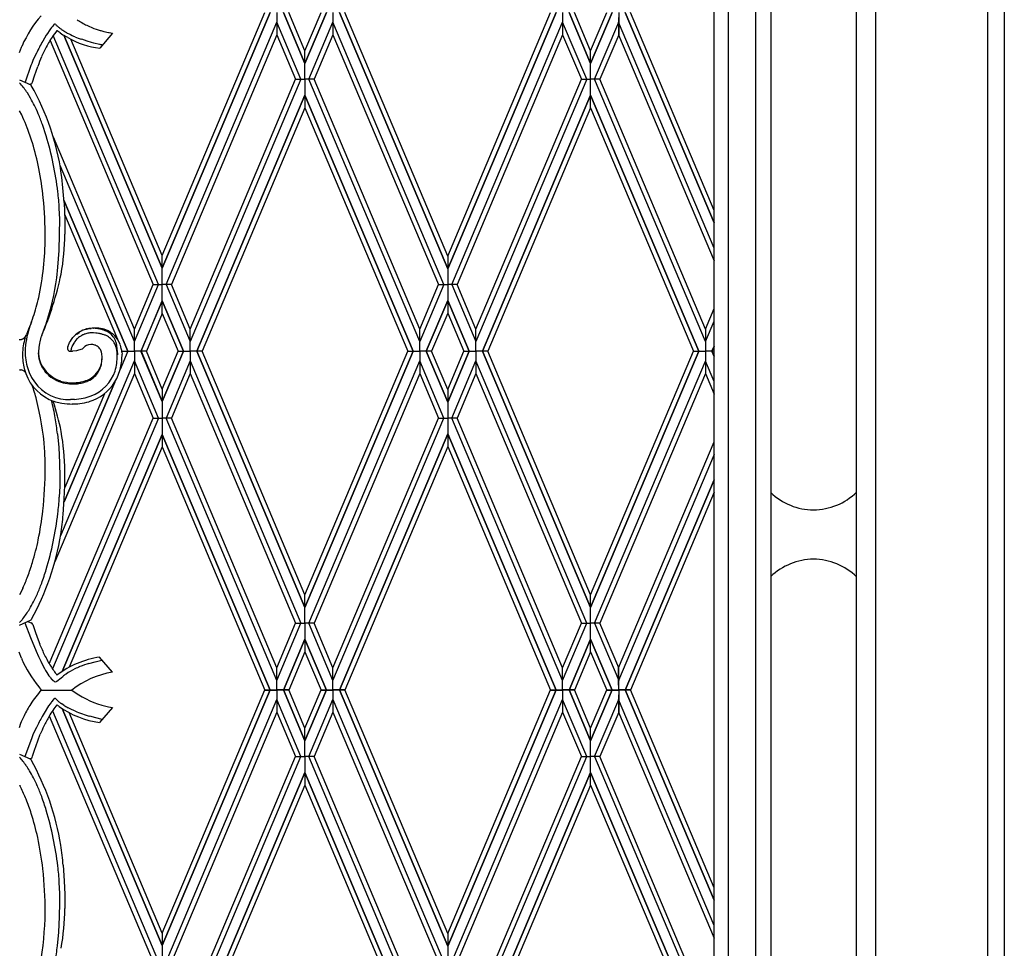
# Model space of a CAD drawing. Units: millimetres. Extents: x 0 to 8410, y 0 to 5940.
# Drawn here: x 7350 to 7750, y 1777 to 2154 of the extents above; entities that cross this region are included whole.
import ezdxf

# ---------------------------------------------------------------- set-up
doc = ezdxf.new("R2010")
doc.units = ezdxf.units.MM
doc.layers.add('YKK_A1', color=4, linetype='Continuous', lineweight=30)

msp = doc.modelspace()

# ---------------------------------------------------------------- linework, layer by layer
at = {"layer": 'YKK_A1', "linetype": 'Continuous', "ltscale": 0.5}
for p, q in [((7655.18, 2401.06), (7655.18, 1315)), ((7632.18, 1331.64), (7632.18, 2391.7)), ((7638.04, 1325.42), (7638.04, 2390.24)), ((7649.04, 2387.48), (7649.04, 1321.42)), ((7750.02, 2375.03), (7750.02, 1245)), ((7690.02, 1285), (7690.02, 2367.71)), ((7697.7, 2367.52), (7697.7, 1245)), ((7743.37, 1245), (7743.37, 2367.52)), ((7408.1, 2058.25), (7449.79, 2156.96)), ((7451.96, 2156.96), (7408.1, 2053.13)), ((7408.1, 2053.14), (7451.97, 2156.96)), ((7454.63, 2156.96), (7454.63, 2153.03)), ((7454.63, 2156.96), (7454.63, 2153.03)), ((7466.02, 2136.33), (7457.29, 2156.96)), ((7457.3, 2156.96), (7466.02, 2136.33)), ((7466.02, 2141.45), (7459.47, 2156.96)), ((7474.74, 2156.96), (7466.02, 2136.33)), ((7466.02, 2136.33), (7474.75, 2156.96)), ((7466.03, 2141.45), (7472.58, 2156.96)), ((7477.41, 2156.96), (7477.41, 2153.03)), ((7477.41, 2156.96), (7477.41, 2153.03)), ((7524.03, 2052.94), (7480.07, 2156.96)), ((7480.08, 2156.96), (7524.03, 2052.94)), ((7524.03, 2058.05), (7482.25, 2156.96)), ((7524.03, 2058.05), (7565.81, 2156.96)), ((7567.98, 2156.96), (7524.03, 2052.94)), ((7524.03, 2052.94), (7567.98, 2156.96)), ((7570.65, 2156.96), (7570.64, 2153.03)), ((7570.65, 2156.96), (7570.65, 2153.03)), ((7573.31, 2156.96), (7582.04, 2136.33)), ((7582.04, 2136.33), (7573.31, 2156.96)), ((7582.04, 2141.44), (7575.48, 2156.96)), ((7582.04, 2141.44), (7588.59, 2156.96)), ((7590.76, 2156.96), (7582.04, 2136.33)), ((7582.04, 2136.33), (7590.76, 2156.96)), ((7593.43, 2156.96), (7593.42, 2153.03)), ((7593.43, 2156.96), (7593.43, 2153.03)), ((7596.09, 2156.96), (7632.18, 2071.55)), ((7632.18, 2071.55), (7596.09, 2156.96)), ((7632.18, 2076.66), (7598.26, 2156.96)), ((7363.46, 2151.37), (7363.11, 2150.94)), ((7363.92, 2151.89), (7363.46, 2151.37)), ((7377.48, 2151.8), (7377.73, 2151.68)), ((7377.73, 2151.68), (7377.99, 2151.56)), ((7377.99, 2151.56), (7379.82, 2150.78)), ((7409.62, 2046.49), (7454.63, 2153.03)), ((7454.63, 2153.03), (7454.63, 2147.91)), ((7464.42, 2129.88), (7454.63, 2153.03)), ((7454.63, 2153.03), (7454.63, 2147.91)), ((7467.63, 2129.88), (7477.41, 2153.03)), ((7522.42, 2046.49), (7477.41, 2153.03)), ((7477.41, 2153.03), (7477.41, 2147.91)), ((7477.41, 2153.03), (7477.41, 2147.91)), ((7525.63, 2046.49), (7570.65, 2153.03)), ((7580.43, 2129.88), (7570.64, 2153.03)), ((7570.64, 2153.03), (7570.64, 2147.91)), ((7570.65, 2153.03), (7570.65, 2147.91)), ((7583.64, 2129.88), (7593.43, 2153.03)), ((7632.18, 2061.3), (7593.42, 2153.03)), ((7593.42, 2153.03), (7593.42, 2147.91)), ((7593.43, 2153.03), (7593.43, 2147.91)), ((7361, 2147.8), (7359.56, 2145.37)), ((7361.46, 2148.53), (7361, 2147.8)), ((7362.12, 2149.54), (7361.46, 2148.53)), ((7362.74, 2150.43), (7362.12, 2149.54)), ((7363.11, 2150.94), (7362.74, 2150.43)), ((7406.58, 2046.49), (7363.82, 2147.68)), ((7365.46, 2149.59), (7365.32, 2149.71)), ((7366.65, 2148.73), (7365.46, 2149.59)), ((7408.1, 2053.14), (7368.12, 2147.76)), ((7368.12, 2147.75), (7408.1, 2053.14)), ((7369.7, 2146.8), (7368.91, 2147.26)), ((7379.82, 2150.78), (7380.36, 2150.57)), ((7380.36, 2150.57), (7381.19, 2150.27)), ((7387.91, 2148.57), (7382.74, 2142.46)), ((7382.9, 2149.71), (7383.19, 2149.63)), ((7383.19, 2149.63), (7384.38, 2149.31)), ((7384.38, 2149.31), (7386.23, 2148.88)), ((7386.23, 2148.88), (7386.55, 2148.82)), ((7386.55, 2148.82), (7387.91, 2148.57)), ((7454.63, 2147.91), (7411.78, 2046.49)), ((7454.63, 2147.91), (7462.25, 2129.88)), ((7477.41, 2147.91), (7469.79, 2129.88)), ((7477.41, 2147.91), (7520.26, 2046.49)), ((7570.65, 2147.91), (7527.8, 2046.49)), ((7570.64, 2147.91), (7578.27, 2129.88)), ((7593.43, 2147.91), (7585.8, 2129.88)), ((7593.42, 2147.91), (7632.18, 2056.18)), ((7351.16, 2143.54), (7350.85, 2142.8)), ((7362.52, 2145.65), (7404.41, 2046.49)), ((7408.1, 2058.25), (7370.98, 2146.13)), ((7377.66, 2145.36), (7375.4, 2146.11)), ((7379.39, 2144.84), (7377.66, 2145.36)), ((7380.33, 2144.59), (7379.39, 2144.84)), ((7382.56, 2144.03), (7380.33, 2144.59)), ((7350.85, 2142.8), (7349.97, 2140.56)), ((7356.97, 2140.49), (7356.14, 2138.73)), ((7466.02, 2136.33), (7466.02, 2141.45)), ((7466.02, 2136.33), (7466.03, 2141.45)), ((7582.04, 2118.32), (7582.04, 2141.44)), ((7354.79, 2135.52), (7352.41, 2128.69)), ((7355.08, 2136.27), (7354.79, 2135.52)), ((7355.4, 2137.06), (7355.08, 2136.27)), ((7355.57, 2137.47), (7355.4, 2137.06)), ((7356.14, 2138.73), (7355.57, 2137.47)), ((7356.85, 2133.19), (7357.54, 2135.12)), ((7466.02, 2129.88), (7466.02, 2136.33)), ((7355.38, 2128.68), (7356.21, 2131.3)), ((7356.21, 2131.3), (7356.85, 2133.19)), ((7350.58, 2127.97), (7350.08, 2128.51)), ((7350.18, 2129.72), (7354.44, 2127.77)), ((7354.11, 2127.92), (7354.6, 2128)), ((7354.66, 2128.01), (7354.73, 2128.03)), ((7355.26, 2128.3), (7355.45, 2128.89)), ((7464.42, 2129.88), (7419.4, 2023.33)), ((7419.4, 2028.46), (7462.25, 2129.88)), ((7462.25, 2129.88), (7464.42, 2129.88)), ((7464.42, 2129.88), (7466.02, 2129.88)), ((7467.63, 2129.88), (7466.02, 2129.88)), ((7466.02, 2129.88), (7466.02, 2123.43)), ((7469.79, 2129.88), (7467.63, 2129.88)), ((7512.64, 2023.33), (7467.63, 2129.88)), ((7512.64, 2028.46), (7469.79, 2129.88)), ((7580.43, 2129.88), (7535.42, 2023.33)), ((7535.42, 2028.46), (7578.27, 2129.88)), ((7578.27, 2129.88), (7580.43, 2129.88)), ((7580.43, 2129.88), (7582.04, 2129.88)), ((7583.64, 2129.88), (7582.04, 2129.88)), ((7585.8, 2129.88), (7583.64, 2129.88)), ((7628.65, 2023.34), (7583.64, 2129.88)), ((7628.65, 2028.46), (7585.8, 2129.88)), ((7354.6, 2122.22), (7353.32, 2124.32)), ((7422.07, 2019.41), (7466.02, 2123.43)), ((7466.02, 2123.43), (7422.07, 2019.41)), ((7466.02, 2123.43), (7466.02, 2118.31)), ((7466.02, 2123.43), (7466.03, 2118.31)), ((7509.97, 2019.41), (7466.02, 2123.43)), ((7466.02, 2123.43), (7509.97, 2019.41)), ((7582.04, 2123.43), (7538.08, 2019.41)), ((7538.09, 2019.41), (7582.04, 2123.43)), ((7625.98, 2019.41), (7582.04, 2123.43)), ((7582.04, 2123.43), (7625.99, 2019.41)), ((7351.02, 2115.38), (7350.18, 2117.1)), ((7351.48, 2114.42), (7351.02, 2115.38)), ((7466.02, 2118.31), (7424.24, 2019.41)), ((7466.03, 2118.31), (7507.8, 2019.41)), ((7582.04, 2118.32), (7540.25, 2019.41)), ((7582.04, 2118.32), (7623.82, 2019.41)), ((7361.01, 2106.85), (7359.46, 2111.5)), ((7396.8, 2028.46), (7363.88, 2106.37)), ((7396.8, 2023.33), (7366.57, 2094.87)), ((7394.12, 2019.41), (7368.17, 2080.83)), ((7368.17, 2080.83), (7394.13, 2019.41)), ((7368.24, 2079.9), (7368.49, 2072.7)), ((7366.44, 2073.09), (7366.28, 2077.54)), ((7368.4, 2075.17), (7389.87, 2024.35)), ((7366.42, 2067), (7366.44, 2073.09)), ((7368.49, 2072.7), (7368.55, 2066.98)), ((7366.21, 2060.4), (7366.42, 2067)), ((7365.72, 2053.58), (7366.21, 2060.4)), ((7408.1, 2034.73), (7408.1, 2058.25)), ((7524.03, 2058.05), (7524.03, 2034.93)), ((7365.23, 2049.25), (7365.72, 2053.58)), ((7396.79, 2028.46), (7404.41, 2046.49)), ((7396.79, 2023.33), (7406.58, 2046.49)), ((7404.41, 2046.49), (7406.58, 2046.49)), ((7406.58, 2046.49), (7408.18, 2046.49)), ((7409.62, 2046.49), (7408.01, 2046.49)), ((7411.78, 2046.49), (7409.62, 2046.49)), ((7409.62, 2046.49), (7419.41, 2023.33)), ((7419.41, 2028.46), (7411.78, 2046.49)), ((7522.42, 2046.49), (7512.63, 2023.33)), ((7512.63, 2028.46), (7520.26, 2046.49)), ((7520.26, 2046.49), (7522.42, 2046.49)), ((7522.42, 2046.49), (7524.03, 2046.49)), ((7525.63, 2046.49), (7524.03, 2046.49)), ((7527.8, 2046.49), (7525.63, 2046.49)), ((7525.63, 2046.49), (7535.42, 2023.33)), ((7535.42, 2028.46), (7527.8, 2046.49)), ((7408.1, 2039.84), (7399.45, 2019.41)), ((7399.46, 2019.41), (7408.1, 2039.84)), ((7416.74, 2019.41), (7408.1, 2039.84)), ((7408.1, 2039.84), (7416.74, 2019.41)), ((7524.03, 2040.04), (7515.3, 2019.41)), ((7515.31, 2019.41), (7524.03, 2040.04)), ((7532.75, 2019.41), (7524.03, 2040.04)), ((7524.03, 2040.04), (7532.76, 2019.41)), ((7628.65, 2028.46), (7632.18, 2036.81)), ((7408.1, 2034.73), (7401.63, 2019.41)), ((7408.1, 2034.73), (7414.57, 2019.41)), ((7524.03, 2034.93), (7517.47, 2019.41)), ((7524.03, 2034.93), (7530.58, 2019.41)), ((7628.65, 2023.34), (7632.18, 2031.69)), ((7353.36, 2027.27), (7353.47, 2027.49)), ((7353.47, 2027.49), (7353.94, 2028.57)), ((7353.94, 2028.57), (7354.32, 2029.5)), ((7359.3, 2026.22), (7360.41, 2029.18)), ((7360.41, 2029.18), (7360.89, 2030.54)), ((7374.34, 2027.06), (7374.65, 2027.27)), ((7377.46, 2028.42), (7377.92, 2028.52)), ((7377.65, 2028.57), (7377.97, 2028.63)), ((7377.97, 2028.63), (7378.3, 2028.68)), ((7378.72, 2028.66), (7379.05, 2028.7)), ((7379.05, 2028.7), (7379.21, 2028.72)), ((7379.99, 2028.76), (7380.22, 2028.75)), ((7396.79, 2023.33), (7396.79, 2028.46)), ((7396.8, 2023.33), (7396.8, 2028.46)), ((7419.4, 2023.33), (7419.4, 2028.46)), ((7419.41, 2023.33), (7419.41, 2028.46)), ((7512.63, 2023.33), (7512.63, 2028.46)), ((7512.64, 2023.33), (7512.64, 2028.46)), ((7535.42, 2023.33), (7535.42, 2028.46)), ((7535.42, 2023.33), (7535.42, 2028.46)), ((7628.65, 2028.46), (7628.65, 2010.34)), ((7349.98, 2024.14), (7350.25, 2024.14)), ((7350.25, 2024.14), (7350.34, 2024.15)), ((7350.53, 2024.17), (7350.57, 2024.18)), ((7350.8, 2024.22), (7350.98, 2024.27)), ((7350.98, 2024.27), (7351.02, 2024.28)), ((7351.23, 2024.36), (7351.4, 2024.43)), ((7351.56, 2024.52), (7351.82, 2024.68)), ((7351.82, 2024.68), (7351.86, 2024.71)), ((7352.07, 2024.87), (7352.1, 2024.9)), ((7352.26, 2025.06), (7352.29, 2025.09)), ((7352.4, 2024.9), (7352.58, 2025.44)), ((7352.52, 2025.36), (7352.6, 2025.48)), ((7352.58, 2025.44), (7352.84, 2026.11)), ((7358.59, 2024.24), (7358.5, 2023.89)), ((7358.84, 2025.08), (7358.77, 2024.88)), ((7359.02, 2025.54), (7358.98, 2025.46)), ((7359.15, 2025.82), (7359.02, 2025.54)), ((7359.15, 2025.82), (7359.3, 2026.22)), ((7370.48, 2023.03), (7370.79, 2023.55)), ((7370.79, 2023.55), (7371.25, 2024.24)), ((7371.25, 2024.24), (7371.57, 2024.67)), ((7371.57, 2024.67), (7371.83, 2025.02)), ((7372.42, 2023.12), (7372.19, 2022.77)), ((7372.64, 2023.45), (7372.42, 2023.12)), ((7373.4, 2024.46), (7372.64, 2023.45)), ((7373.41, 2024.47), (7373.4, 2024.46)), ((7373.41, 2026.34), (7373.62, 2026.52)), ((7373.62, 2024.64), (7373.41, 2024.47)), ((7373.62, 2026.52), (7374.34, 2027.06)), ((7374.14, 2025.04), (7373.62, 2024.64)), ((7375.37, 2025.83), (7375.27, 2025.78)), ((7375.78, 2026.04), (7375.37, 2025.83)), ((7377.02, 2026.53), (7376.71, 2026.43)), ((7378.96, 2026.87), (7378.74, 2026.86)), ((7381.13, 2026.81), (7380.22, 2026.88)), ((7396.79, 2019.41), (7396.8, 2023.33)), ((7396.79, 2019.41), (7396.79, 2023.33)), ((7419.41, 2019.41), (7419.4, 2023.33)), ((7419.41, 2019.41), (7419.41, 2023.33)), ((7512.64, 2019.41), (7512.63, 2023.33)), ((7512.64, 2019.41), (7512.64, 2023.33)), ((7535.42, 2019.41), (7535.42, 2023.33)), ((7535.42, 2019.41), (7535.42, 2023.33)), ((7357.86, 2019.47), (7357.82, 2018.26)), ((7358.15, 2022.04), (7357.86, 2019.47)), ((7358.19, 2022.29), (7358.15, 2022.04)), ((7358.25, 2022.67), (7358.19, 2022.29)), ((7369.72, 2021.2), (7369.72, 2021.22)), ((7369.73, 2021.25), (7370.13, 2022.37)), ((7369.73, 2021.23), (7369.73, 2021.25)), ((7370.13, 2022.37), (7370.23, 2022.57)), ((7370.23, 2022.57), (7370.48, 2023.03)), ((7371.01, 2019.61), (7371.01, 2019.51)), ((7371.75, 2021.99), (7371.55, 2021.58)), ((7371.8, 2019.47), (7371.7, 2019.47)), ((7372.19, 2022.77), (7371.75, 2021.99)), ((7373.21, 2019.63), (7371.8, 2019.47)), ((7373.65, 2019.72), (7373.21, 2019.63)), ((7376.33, 2021.08), (7375.55, 2020.26)), ((7389.84, 2019.67), (7389.85, 2017.95)), ((7394.12, 2019.41), (7391.03, 2012.08)), ((7391.67, 2019.41), (7394.12, 2019.41)), ((7394.13, 2019.41), (7396.79, 2019.41)), ((7396.79, 2019.41), (7396.8, 2015.48)), ((7396.79, 2019.41), (7396.79, 2015.48)), ((7399.45, 2019.41), (7396.79, 2019.41)), ((7408.1, 1998.97), (7399.45, 2019.41)), ((7399.46, 2019.41), (7408.1, 1998.97)), ((7401.63, 2019.41), (7399.46, 2019.41)), ((7408.1, 2004.08), (7401.63, 2019.41)), ((7408.1, 2004.08), (7414.57, 2019.41)), ((7416.74, 2019.41), (7408.1, 1998.97)), ((7408.1, 1998.97), (7416.74, 2019.41)), ((7414.57, 2019.41), (7416.74, 2019.41)), ((7416.74, 2019.41), (7419.41, 2019.41)), ((7419.41, 2019.41), (7419.4, 2015.48)), ((7419.41, 2019.41), (7419.41, 2015.48)), ((7422.07, 2019.41), (7419.41, 2019.41)), ((7422.07, 2019.41), (7466.02, 1915.38)), ((7466.02, 1915.38), (7422.07, 2019.41)), ((7424.24, 2019.41), (7422.07, 2019.41)), ((7466.02, 1920.51), (7424.24, 2019.41)), ((7509.97, 2019.41), (7466.02, 1915.38)), ((7466.02, 1915.38), (7509.97, 2019.41)), ((7466.03, 1920.51), (7507.8, 2019.41)), ((7507.8, 2019.41), (7509.97, 2019.41)), ((7509.97, 2019.41), (7512.64, 2019.41)), ((7512.64, 2019.41), (7512.63, 2015.48)), ((7512.64, 2019.41), (7512.64, 2015.48)), ((7515.3, 2019.41), (7512.64, 2019.41)), ((7524.03, 1998.77), (7515.3, 2019.41)), ((7515.31, 2019.41), (7524.03, 1998.77)), ((7517.47, 2019.41), (7515.31, 2019.41)), ((7524.03, 2003.88), (7517.47, 2019.41)), ((7524.03, 2003.88), (7530.58, 2019.41)), ((7532.75, 2019.41), (7524.03, 1998.77)), ((7524.03, 1998.77), (7532.76, 2019.41)), ((7530.58, 2019.41), (7532.75, 2019.41)), ((7532.76, 2019.41), (7535.42, 2019.41)), ((7535.42, 2019.41), (7535.42, 2015.48)), ((7535.42, 2019.41), (7535.42, 2015.48)), ((7538.08, 2019.41), (7535.42, 2019.41)), ((7582.04, 1915.38), (7538.08, 2019.41)), ((7538.09, 2019.41), (7582.04, 1915.38)), ((7540.25, 2019.41), (7538.09, 2019.41)), ((7582.04, 1920.49), (7540.25, 2019.41)), ((7582.04, 1920.49), (7623.82, 2019.41)), ((7625.98, 2019.41), (7582.04, 1915.38)), ((7582.04, 1915.38), (7625.99, 2019.41)), ((7623.82, 2019.41), (7625.98, 2019.41)), ((7625.99, 2019.41), (7628.65, 2019.41)), ((7631.31, 2019.41), (7628.65, 2019.41)), ((7632.18, 2021.45), (7631.31, 2019.41)), ((7632.18, 2017.36), (7631.31, 2019.41)), ((7631.32, 2019.41), (7632.18, 2021.44)), ((7631.32, 2019.41), (7632.18, 2017.37)), ((7632.18, 2019.41), (7631.32, 2019.41)), ((7357.82, 2018.72), (7357.82, 2018.82)), ((7357.84, 2018.19), (7357.82, 2018.72)), ((7366.87, 1944.63), (7396.8, 2015.48)), ((7383.63, 2017.4), (7383.58, 2017.96)), ((7383.66, 2016.94), (7383.63, 2017.4)), ((7383.66, 2016.82), (7383.66, 2016.94)), ((7391.72, 2019.07), (7391.78, 2018.23)), ((7406.58, 1992.32), (7396.79, 2015.48)), ((7396.79, 2015.48), (7396.79, 2010.35)), ((7396.8, 2015.48), (7396.8, 2010.35)), ((7419.41, 2015.48), (7409.62, 1992.32)), ((7419.4, 2015.48), (7419.4, 2010.35)), ((7419.4, 2015.48), (7464.42, 1908.93)), ((7419.41, 2015.48), (7419.41, 2010.35)), ((7467.63, 1908.93), (7512.64, 2015.48)), ((7522.42, 1992.32), (7512.63, 2015.48)), ((7512.63, 2015.48), (7512.63, 2010.35)), ((7512.64, 2015.48), (7512.64, 2010.35)), ((7525.63, 1992.32), (7535.42, 2015.48)), ((7580.43, 1908.93), (7535.42, 2015.48)), ((7535.42, 2015.48), (7535.42, 2010.35)), ((7535.42, 2015.48), (7535.42, 2010.35)), ((7583.64, 1908.93), (7628.65, 2015.47)), ((7632.18, 2007.12), (7628.65, 2015.47)), ((7350.11, 2011.95), (7350.2, 2011.95)), ((7350.44, 2011.93), (7350.81, 2011.87)), ((7350.81, 2011.87), (7350.85, 2011.86)), ((7351.97, 2011.3), (7352.01, 2011.27)), ((7396.8, 2010.35), (7364.48, 1933.88)), ((7396.79, 2010.35), (7404.41, 1992.32)), ((7419.41, 2010.35), (7411.78, 1992.32)), ((7419.4, 2010.35), (7462.25, 1908.93)), ((7512.64, 2010.35), (7469.79, 1908.93)), ((7512.63, 2010.35), (7520.26, 1992.32)), ((7535.42, 2010.35), (7527.8, 1992.32)), ((7535.42, 2010.35), (7578.27, 1908.93)), ((7628.65, 2010.34), (7585.8, 1908.93)), ((7628.65, 2010.34), (7632.18, 2002)), ((7368.3, 1958.28), (7388.81, 2006.83)), ((7388.8, 2006.81), (7368.3, 1958.28)), ((7408.1, 2004.08), (7408.1, 1980.56)), ((7524.03, 2003.88), (7524.03, 1980.76)), ((7368.63, 1964.18), (7384.73, 2002.31)), ((7372.42, 1999.88), (7370.79, 1999.8)), ((7362.23, 1892.48), (7404.41, 1992.32)), ((7406.58, 1992.32), (7363.52, 1890.42)), ((7404.41, 1992.32), (7406.58, 1992.32)), ((7406.58, 1992.32), (7408.18, 1992.32)), ((7409.62, 1992.32), (7408.01, 1992.32)), ((7411.78, 1992.32), (7409.62, 1992.32)), ((7454.63, 1885.78), (7409.62, 1992.32)), ((7454.63, 1890.9), (7411.78, 1992.32)), ((7477.41, 1890.9), (7520.26, 1992.32)), ((7477.41, 1885.78), (7522.42, 1992.32)), ((7520.26, 1992.32), (7522.42, 1992.32)), ((7522.42, 1992.32), (7524.03, 1992.32)), ((7525.63, 1992.32), (7524.03, 1992.32)), ((7527.8, 1992.32), (7525.63, 1992.32)), ((7570.65, 1885.78), (7525.63, 1992.32)), ((7570.65, 1890.9), (7527.8, 1992.32)), ((7365.54, 1985.87), (7366.03, 1980.3)), ((7367.41, 1889.37), (7408.1, 1985.67)), ((7408.1, 1985.67), (7367.41, 1889.37)), ((7451.96, 1881.85), (7408.1, 1985.67)), ((7408.1, 1985.67), (7451.97, 1881.85)), ((7524.03, 1985.87), (7480.07, 1881.85)), ((7480.08, 1881.85), (7524.03, 1985.87)), ((7567.98, 1881.85), (7524.03, 1985.87)), ((7524.03, 1985.87), (7567.98, 1881.85)), ((7366.03, 1980.3), (7366.34, 1974.06)), ((7408.1, 1980.56), (7370.3, 1891.07)), ((7408.1, 1980.56), (7449.79, 1881.85)), ((7524.03, 1980.76), (7482.25, 1881.85)), ((7524.03, 1980.76), (7565.81, 1881.85)), ((7593.42, 1890.9), (7632.18, 1982.63)), ((7632.18, 1977.51), (7593.42, 1885.78)), ((7366.34, 1974.06), (7366.45, 1968.29)), ((7366.45, 1968.29), (7366.44, 1964.57)), ((7368.49, 1964.96), (7368.55, 1970.69)), ((7596.09, 1881.85), (7632.18, 1967.26)), ((7632.18, 1967.26), (7596.09, 1881.85)), ((7366.44, 1964.57), (7366.28, 1960.13)), ((7368.3, 1959.46), (7368.49, 1964.96)), ((7367.87, 1953.11), (7368.3, 1959.46)), ((7632.18, 1962.15), (7598.26, 1881.85)), ((7351.48, 1923.25), (7350.89, 1922.01)), ((7350.89, 1922.01), (7350.18, 1920.57)), ((7466.02, 1915.38), (7466.02, 1920.51)), ((7466.02, 1915.38), (7466.03, 1920.51)), ((7582.04, 1897.37), (7582.04, 1920.49)), ((7466.02, 1908.93), (7466.02, 1915.38)), ((7350.18, 1908.13), (7354.56, 1910.17)), ((7352.34, 1909.14), (7354.57, 1903.23)), ((7353.38, 1909.62), (7354.92, 1909.1)), ((7355.55, 1908.46), (7356.47, 1905.58)), ((7454.63, 1890.9), (7462.25, 1908.93)), ((7454.63, 1885.78), (7464.42, 1908.93)), ((7462.25, 1908.93), (7464.42, 1908.93)), ((7464.42, 1908.93), (7466.02, 1908.93)), ((7467.63, 1908.93), (7466.02, 1908.93)), ((7466.02, 1908.93), (7466.02, 1902.48)), ((7469.79, 1908.93), (7467.63, 1908.93)), ((7477.41, 1885.78), (7467.63, 1908.93)), ((7477.41, 1890.9), (7469.79, 1908.93)), ((7570.64, 1890.9), (7578.27, 1908.93)), ((7570.64, 1885.78), (7580.43, 1908.93)), ((7578.27, 1908.93), (7580.43, 1908.93)), ((7580.43, 1908.93), (7582.04, 1908.93)), ((7583.64, 1908.93), (7582.04, 1908.93)), ((7585.8, 1908.93), (7583.64, 1908.93)), ((7583.64, 1908.93), (7593.43, 1885.78)), ((7593.43, 1890.9), (7585.8, 1908.93)), ((7353.59, 1905.84), (7353.59, 1905.82)), ((7354.57, 1903.23), (7356.85, 1897.69)), ((7356.47, 1905.58), (7357.28, 1903.25)), ((7357.28, 1903.25), (7358.32, 1900.52)), ((7466.02, 1902.48), (7457.29, 1881.85)), ((7457.3, 1881.85), (7466.02, 1902.48)), ((7466.02, 1902.48), (7466.02, 1897.36)), ((7466.02, 1902.48), (7466.03, 1897.36)), ((7474.74, 1881.85), (7466.02, 1902.48)), ((7466.02, 1902.48), (7474.75, 1881.85)), ((7573.31, 1881.85), (7582.04, 1902.48)), ((7582.04, 1902.48), (7573.31, 1881.85)), ((7590.76, 1881.85), (7582.04, 1902.48)), ((7582.04, 1902.48), (7590.76, 1881.85)), ((7350.88, 1894.78), (7349.94, 1897.17)), ((7356.85, 1897.69), (7357.86, 1895.4)), ((7357.86, 1895.4), (7358.72, 1893.58)), ((7387.84, 1889.08), (7382.66, 1895.19)), ((7466.02, 1897.36), (7459.47, 1881.85)), ((7466.03, 1897.36), (7472.58, 1881.85)), ((7582.04, 1897.37), (7575.48, 1881.85)), ((7582.04, 1897.37), (7588.59, 1881.85)), ((7358.72, 1893.58), (7359.61, 1891.8)), ((7359.61, 1891.8), (7360.28, 1890.54)), ((7378.34, 1892.66), (7380.81, 1893.33)), ((7380.81, 1893.33), (7383.57, 1893.93)), ((7360.28, 1890.54), (7360.73, 1889.74)), ((7360.73, 1889.74), (7361.18, 1888.98)), ((7361.18, 1888.98), (7361.63, 1888.27)), ((7361.63, 1888.27), (7362.07, 1887.62)), ((7362.07, 1887.62), (7362.51, 1887.02)), ((7367.09, 1886.84), (7367.65, 1887.31)), ((7454.63, 1885.78), (7454.63, 1890.9)), ((7454.63, 1885.78), (7454.63, 1890.9)), ((7477.41, 1885.78), (7477.41, 1890.9)), ((7477.41, 1885.78), (7477.41, 1890.9)), ((7570.64, 1885.78), (7570.64, 1890.9)), ((7570.65, 1885.78), (7570.65, 1890.9)), ((7593.42, 1885.78), (7593.42, 1890.9)), ((7593.43, 1885.78), (7593.43, 1890.9)), ((7362.51, 1887.02), (7362.72, 1886.75)), ((7362.72, 1886.75), (7363.15, 1886.26)), ((7363.15, 1886.26), (7363.35, 1886.05)), ((7365.34, 1885.43), (7367.09, 1886.84)), ((7454.63, 1881.85), (7454.63, 1885.78)), ((7454.63, 1881.85), (7454.63, 1885.78)), ((7477.41, 1881.85), (7477.41, 1885.78)), ((7477.41, 1881.85), (7477.41, 1885.78)), ((7570.65, 1881.85), (7570.64, 1885.78)), ((7570.65, 1881.85), (7570.65, 1885.78)), ((7593.43, 1881.85), (7593.42, 1885.78)), ((7593.43, 1881.85), (7593.43, 1885.78)), ((7358.97, 1881.85), (7371.32, 1881.82)), ((7408.1, 1783.15), (7449.79, 1881.87)), ((7451.96, 1881.87), (7408.1, 1778.04)), ((7408.1, 1778.04), (7451.97, 1881.87)), ((7449.79, 1881.87), (7451.96, 1881.87)), ((7449.79, 1881.85), (7451.96, 1881.85)), ((7451.97, 1881.87), (7454.63, 1881.87)), ((7451.97, 1881.85), (7454.63, 1881.85)), ((7454.63, 1881.87), (7454.63, 1877.94)), ((7457.29, 1881.87), (7454.63, 1881.87)), ((7454.63, 1881.87), (7454.63, 1877.94)), ((7457.29, 1881.85), (7454.63, 1881.85)), ((7466.02, 1861.24), (7457.29, 1881.87)), ((7459.47, 1881.87), (7457.3, 1881.87)), ((7457.3, 1881.87), (7466.02, 1861.24)), ((7459.47, 1881.85), (7457.3, 1881.85)), ((7466.02, 1866.36), (7459.47, 1881.87)), ((7474.74, 1881.87), (7466.02, 1861.24)), ((7466.02, 1861.24), (7474.75, 1881.87)), ((7466.03, 1866.36), (7472.58, 1881.87)), ((7472.58, 1881.87), (7474.74, 1881.87)), ((7472.58, 1881.85), (7474.74, 1881.85)), ((7474.75, 1881.87), (7477.41, 1881.87)), ((7474.75, 1881.85), (7477.41, 1881.85)), ((7480.07, 1881.87), (7477.41, 1881.87)), ((7477.41, 1881.87), (7477.41, 1877.94)), ((7477.41, 1881.87), (7477.41, 1877.94)), ((7480.07, 1881.85), (7477.41, 1881.85)), ((7524.03, 1777.85), (7480.07, 1881.87)), ((7482.25, 1881.87), (7480.08, 1881.87)), ((7480.08, 1881.87), (7524.03, 1777.84)), ((7482.25, 1881.85), (7480.08, 1881.85)), ((7524.03, 1782.95), (7482.25, 1881.87)), ((7524.03, 1782.95), (7565.81, 1881.87)), ((7567.98, 1881.87), (7524.03, 1777.84)), ((7524.03, 1777.85), (7567.98, 1881.87)), ((7565.81, 1881.87), (7567.98, 1881.87)), ((7565.81, 1881.85), (7567.98, 1881.85)), ((7567.98, 1881.87), (7570.65, 1881.87)), ((7567.98, 1881.85), (7570.65, 1881.85)), ((7570.65, 1881.87), (7570.64, 1877.94)), ((7570.65, 1881.87), (7570.65, 1877.94)), ((7573.31, 1881.87), (7570.65, 1881.87)), ((7573.31, 1881.85), (7570.65, 1881.85)), ((7575.48, 1881.87), (7573.31, 1881.87)), ((7573.31, 1881.87), (7582.04, 1861.24)), ((7582.04, 1861.24), (7573.31, 1881.87)), ((7575.48, 1881.85), (7573.31, 1881.85)), ((7582.04, 1866.35), (7575.48, 1881.87)), ((7582.04, 1866.35), (7588.59, 1881.87)), ((7590.76, 1881.87), (7582.04, 1861.24)), ((7582.04, 1861.24), (7590.76, 1881.87)), ((7588.59, 1881.87), (7590.76, 1881.87)), ((7588.59, 1881.85), (7590.76, 1881.85)), ((7590.76, 1881.87), (7593.43, 1881.87)), ((7590.76, 1881.85), (7593.43, 1881.85)), ((7593.43, 1881.87), (7593.42, 1877.94)), ((7596.09, 1881.87), (7593.43, 1881.87)), ((7593.43, 1881.87), (7593.43, 1877.94)), ((7596.09, 1881.85), (7593.43, 1881.85)), ((7598.26, 1881.87), (7596.09, 1881.87)), ((7596.09, 1881.87), (7632.18, 1796.45)), ((7632.18, 1796.45), (7596.09, 1881.87)), ((7598.26, 1881.85), (7596.09, 1881.85)), ((7632.18, 1801.57), (7598.26, 1881.87)), ((7361.91, 1875.36), (7361.46, 1874.68)), ((7362.54, 1876.29), (7361.91, 1875.36)), ((7362.93, 1876.84), (7362.54, 1876.29)), ((7363.11, 1877.08), (7362.93, 1876.84)), ((7363.92, 1878.03), (7363.11, 1877.08)), ((7365.22, 1877.87), (7364.7, 1878.41)), ((7368.06, 1875.69), (7367.04, 1876.37)), ((7383.49, 1875.69), (7384.69, 1875.38)), ((7384.69, 1875.38), (7386.23, 1875.03)), ((7409.62, 1771.4), (7454.63, 1877.94)), ((7454.63, 1877.94), (7454.63, 1872.81)), ((7464.42, 1854.78), (7454.63, 1877.94)), ((7454.63, 1877.94), (7454.63, 1872.81)), ((7467.63, 1854.78), (7477.41, 1877.94)), ((7477.41, 1877.94), (7477.41, 1872.81)), ((7477.41, 1877.94), (7477.41, 1872.81)), ((7477.41, 1877.94), (7522.42, 1771.4)), ((7525.63, 1771.4), (7570.65, 1877.94)), ((7580.43, 1854.78), (7570.64, 1877.94)), ((7570.64, 1877.94), (7570.64, 1872.81)), ((7570.65, 1877.94), (7570.65, 1872.81)), ((7583.64, 1854.78), (7593.43, 1877.94)), ((7632.18, 1786.21), (7593.42, 1877.94)), ((7593.42, 1877.94), (7593.42, 1872.81)), ((7593.43, 1877.94), (7593.43, 1872.81)), ((7351.96, 1871.41), (7351.16, 1869.69)), ((7360.53, 1873.17), (7359.32, 1871.09)), ((7361.46, 1874.68), (7360.53, 1873.17)), ((7362.2, 1871.31), (7404.41, 1771.4)), ((7363.5, 1873.35), (7406.58, 1771.4)), ((7408.1, 1778.04), (7367.39, 1874.37)), ((7367.4, 1874.37), (7408.1, 1778.04)), ((7371.44, 1873.86), (7369.9, 1874.63)), ((7408.1, 1783.15), (7370.29, 1872.66)), ((7372.63, 1873.34), (7371.44, 1873.86)), ((7381.18, 1870.51), (7378.72, 1871.18)), ((7387.84, 1874.73), (7382.66, 1868.62)), ((7386.23, 1875.03), (7387.84, 1874.73)), ((7454.63, 1872.81), (7411.78, 1771.4)), ((7454.63, 1872.81), (7462.25, 1854.78)), ((7477.41, 1872.81), (7469.79, 1854.78)), ((7477.41, 1872.81), (7520.26, 1771.4)), ((7570.65, 1872.81), (7527.8, 1771.4)), ((7570.64, 1872.81), (7578.27, 1854.78)), ((7593.43, 1872.81), (7585.8, 1854.78)), ((7593.42, 1872.81), (7632.18, 1781.09)), ((7350.59, 1868.3), (7350, 1866.54)), ((7350.85, 1868.95), (7350.59, 1868.3)), ((7351.16, 1869.69), (7350.85, 1868.95)), ((7383.66, 1869.94), (7381.18, 1870.51)), ((7355.57, 1863.61), (7355.23, 1862.81)), ((7356.14, 1864.88), (7355.57, 1863.61)), ((7356.97, 1866.64), (7356.14, 1864.88)), ((7357.54, 1861.27), (7358.56, 1863.89)), ((7466.02, 1861.24), (7466.02, 1866.36)), ((7466.02, 1861.24), (7466.03, 1866.36)), ((7582.04, 1843.22), (7582.04, 1866.35)), ((7354.93, 1862.03), (7352.32, 1854.88)), ((7355.23, 1862.81), (7354.93, 1862.03)), ((7356.21, 1857.45), (7356.85, 1859.33)), ((7356.85, 1859.33), (7357.54, 1861.27)), ((7466.02, 1854.78), (7466.02, 1861.24)), ((7350.18, 1855.85), (7354.4, 1853.93)), ((7355.45, 1855.03), (7356.21, 1857.45)), ((7354.08, 1854.08), (7354.83, 1854.2)), ((7355.26, 1854.45), (7355.45, 1855.03)), ((7419.4, 1753.37), (7462.25, 1854.79)), ((7419.4, 1748.24), (7464.42, 1854.79)), ((7462.25, 1854.79), (7464.42, 1854.79)), ((7462.25, 1854.78), (7464.42, 1854.78)), ((7464.42, 1854.79), (7466.02, 1854.79)), ((7464.42, 1854.78), (7466.02, 1854.78)), ((7467.63, 1854.79), (7466.02, 1854.79)), ((7466.02, 1854.79), (7466.02, 1848.33)), ((7467.63, 1854.78), (7466.02, 1854.78)), ((7469.79, 1854.79), (7467.63, 1854.79)), ((7512.64, 1748.24), (7467.63, 1854.79)), ((7469.79, 1854.78), (7467.63, 1854.78)), ((7512.64, 1753.37), (7469.79, 1854.79)), ((7535.42, 1753.37), (7578.27, 1854.79)), ((7535.42, 1748.24), (7580.43, 1854.79)), ((7578.27, 1854.79), (7580.43, 1854.79)), ((7578.27, 1854.78), (7580.43, 1854.78)), ((7580.43, 1854.79), (7582.04, 1854.79)), ((7580.43, 1854.78), (7582.04, 1854.78)), ((7583.64, 1854.79), (7582.04, 1854.79)), ((7583.64, 1854.78), (7582.04, 1854.78)), ((7585.8, 1854.79), (7583.64, 1854.79)), ((7583.64, 1854.79), (7628.65, 1748.25)), ((7585.8, 1854.78), (7583.64, 1854.78)), ((7628.65, 1753.37), (7585.8, 1854.79)), ((7422.07, 1744.31), (7466.02, 1848.34)), ((7466.02, 1848.33), (7422.07, 1744.31)), ((7466.02, 1848.34), (7466.02, 1843.21)), ((7466.02, 1848.34), (7466.03, 1843.21)), ((7509.97, 1744.31), (7466.02, 1848.34)), ((7466.02, 1848.33), (7509.97, 1744.31)), ((7582.04, 1848.33), (7538.08, 1744.31)), ((7538.09, 1744.31), (7582.04, 1848.34)), ((7625.98, 1744.31), (7582.04, 1848.34)), ((7582.04, 1848.33), (7625.99, 1744.31)), ((7466.02, 1843.21), (7424.24, 1744.31)), ((7466.03, 1843.21), (7507.8, 1744.31)), ((7582.04, 1843.22), (7540.25, 1744.31)), ((7582.04, 1843.22), (7623.82, 1744.31)), ((7350.27, 1843.04), (7350.24, 1843.13)), ((7350.66, 1842.28), (7350.27, 1843.04)), ((7367.87, 1810.7), (7368.3, 1804.36)), ((7366.44, 1799.24), (7366.28, 1803.68)), ((7368.3, 1804.36), (7368.49, 1798.85)), ((7366.45, 1795.52), (7366.44, 1799.24)), ((7366.34, 1789.75), (7366.45, 1795.52)), ((7368.49, 1798.85), (7368.55, 1793.12)), ((7366.03, 1783.51), (7366.34, 1789.75)), ((7365.54, 1777.94), (7366.03, 1783.51)), ((7408.1, 1783.15), (7408.1, 1759.64)), ((7524.03, 1782.95), (7524.03, 1759.84))]:
    msp.add_line(p, q, dxfattribs=at)
for centre, radius, start, end in [((7397.02, 2122.82), 50.33, 139.1914, 155.6941), ((7367.24, 2148.57), 4.69, 132.7414, 135.0332), ((7366.75, 2148.94), 4.09, 128.8393, 131.131), ((7365.3, 2150.73), 1.79, 124.2254, 128.8084), ((7364.55, 2151.86), 0.432, 69.7086, 125.8535), ((7385.1, 2171.79), 28.24, 223.7501, 226.0418), ((7384.82, 2173.43), 29.26, 228.6708, 230.9626), ((7394.51, 2186.23), 38.41, 236.8107, 243.6841), ((7419.13, 2108.41), 67.83, 142.4994, 145.3452), ((7384.76, 2174.78), 30.27, 232.6604, 234.9522), ((7404.53, 2204.46), 67.38, 235.7991, 238.0909), ((7390.32, 2184.76), 41.66, 236.5708, 238.8626), ((7389.9, 2186.19), 42.69, 240.3398, 242.6316), ((7398.83, 2206.51), 64.84, 243.8795, 246.1712), ((7401.01, 2215.78), 74.23, 247.5215, 249.8132), ((7395.92, 2192.76), 44.97, 250.8806, 253.1723), ((7480.26, 2078.12), 138.16, 150.8756, 153.1673), ((7419.24, 2111.66), 66.13, 147.7189, 152.302), ((7388.1, 2180.36), 38.28, 241.2679, 261.9475), ((7377.12, 2116.43), 28.14, 76.1995, 78.833), ((7457.19, 2097.47), 106.53, 157.0153, 159.307), ((7443.02, 2101.58), 91.9, 153.6277, 155.9194), ((7308.04, 2092.16), 55.61, 37.7955, 40.0873), ((7354.02, 2126.86), 1, 29.7623, 65.4181), ((7354.43, 2128.99), 1, 279.8135, 342.3479), ((7353.34, 2133.19), 5.34, 285.168, 287.4597), ((7268.48, 2077.94), 99.54, 7.9049, 29.7623), ((7304.66, 2091.76), 58.55, 33.786, 36.0778), ((7279.55, 2080.28), 85.98, 26.9021, 29.1939), ((7274.73, 2079.82), 90.5, 23.4933, 25.785), ((7248.73, 2070.47), 118.09, 20.3334, 22.6251), ((7247.26, 2067.64), 114.24, 21.8782, 24.1699), ((7199.48, 2053.77), 163.82, 17.8615, 20.1532), ((7227.99, 2066.71), 132.76, 11.7369, 16.3199), ((7221.77, 2066.25), 145.04, 7.0934, 16.2559), ((7208.88, 2065.14), 151.81, 6.2658, 10.8489), ((7190.49, 2068.22), 178.13, 3.7595, 7.5527), ((7200.51, 2066.37), 166.15, 3.853, 6.1448), ((7158.46, 2063.45), 202.15, 0.5994, 5.1824), ((7238.01, 2066.8), 122.59, 347.9719, 359.4215), ((7266.86, 2068.36), 101.7, 350.0568, 359.2193), ((7238.48, 2077.65), 131.33, 336.7522, 348.2018), ((7269.75, 2061.53), 96.27, 341.2186, 352.6683), ((7258.29, 2064.73), 102.35, 342.1559, 346.7389), ((7399.9, 2013.73), 48.21, 158.4675, 163.0506), ((7258.28, 2066.47), 102.91, 338.9465, 341.2383), ((7393.12, 2016.44), 40.95, 163.9085, 170.782), ((7382.1, 2013.71), 31.77, 154.7497, 157.0415), ((7379.71, 2018.29), 10.37, 107.6548, 139.5333), ((7381.86, 2016.02), 13.36, 118.0707, 122.6537), ((7380.22, 2018.43), 10.46, 107.1884, 116.3508), ((7383.26, 2005.99), 23.17, 104.5065, 106.7982), ((7380.76, 2015.28), 13.65, 103.1755, 105.4673), ((7381.82, 2008.7), 20.2, 98.8335, 101.1253), ((7379.77, 2014.65), 14.1, 89.1052, 95.9787), ((7382.18, 1999.06), 29.81, 93.424, 95.7158), ((7378.45, 1998.75), 30.05, 84.3201, 86.6119), ((7380.94, 2004.49), 24.33, 86.6779, 91.261), ((7377.85, 2000.72), 28.16, 80.4305, 82.7223), ((7380.65, 2014.27), 14.61, 71.8901, 83.3397), ((7375.68, 1996.44), 32.78, 75.6256, 77.9174), ((7379.45, 2013.64), 15.19, 68.7275, 73.3105), ((7380.45, 2017.53), 11.21, 57.0783, 66.2407), ((7381.1, 2018.36), 10.62, 19.9077, 67.3468), ((7349.94, 2028.82), 4.69, 274.975, 277.2668), ((7349.56, 2029.86), 5.77, 280.0911, 282.3828), ((7349.25, 2029.65), 5.65, 288.2519, 290.5437), ((7375.55, 2017.76), 24.23, 162.867, 178.8837), ((7349.35, 2028.46), 4.52, 296.908, 299.1997), ((7347.84, 2030.03), 6.67, 307.0777, 309.3695), ((7348.31, 2028.98), 5.57, 312.9447, 315.2365), ((7348.97, 2028.07), 4.46, 318.1084, 322.6915), ((7388.87, 2017.01), 31.14, 167.2284, 169.5202), ((7374.8, 2019.87), 16.79, 162.6492, 164.9409), ((7368.29, 2021.76), 10.01, 158.3282, 160.62), ((7385.07, 2009.85), 18.72, 123.4486, 125.7403), ((7382.76, 2012.82), 14.96, 120.0477, 122.3395), ((7380.73, 2015.85), 11.33, 113.6381, 115.9298), ((7381.32, 2013.39), 13.83, 109.492, 111.7837), ((7379.91, 2015.97), 10.95, 96.1256, 105.288), ((7379.72, 1995.3), 31.58, 89.0809, 91.3727), ((7378.07, 1998.36), 28.61, 81.5742, 83.8659), ((7375.92, 1993.98), 33.3, 76.7173, 79.0091), ((7379.47, 2011.53), 15.41, 69.9911, 74.5741), ((7379.27, 2012.68), 14.41, 63.0875, 67.6706), ((7381.86, 2018.61), 7.95, 28.4905, 60.3689), ((7381.93, 2020.66), 7.79, 19.6092, 53.7323), ((7372.76, 2018.24), 17.26, 12.3972, 16.9803), ((7396.33, 2017.67), 43.98, 174.9588, 177.7769), ((7381.54, 2019.59), 29.16, 180.4245, 183.7016), ((7389.23, 2017.6), 36.92, 171.5992, 173.8909), ((7370.77, 2020.62), 1.17, 171.969, 253.1869), ((7372.25, 2020.36), 2.67, 161.6753, 170.8377), ((7369.64, 2021.27), 0.0927, 330.6899, 337.5633), ((7371.01, 2022.82), 3.36, 260.1485, 267.0219), ((7370.97, 2024.4), 4.94, 268.4343, 273.0174), ((7376.02, 2019.4), 5.02, 172.9425, 177.5255), ((7381.46, 2018.15), 10.58, 167.584, 169.8758), ((7379.04, 2018.33), 8.19, 162.9003, 165.1921), ((7381.79, 2017.16), 11.16, 159.0009, 161.2927), ((7371.46, 2031.33), 11.86, 268.8541, 271.1459), ((7381.95, 2016.85), 11.44, 155.5346, 157.8264), ((7388.1, 1972.49), 49.39, 104.719, 107.0108), ((7382.86, 2013.08), 10.34, 126.9425, 129.2342), ((7379.34, 2017.39), 4.78, 83.4834, 124.2993), ((7378.65, 2014.82), 7.42, 73.5692, 80.4426), ((7377.45, 2012.09), 10.39, 69.1632, 71.4549), ((7379.63, 2018.29), 3.82, 34.7263, 66.6048), ((7377.53, 2017.26), 6.14, 24.6243, 31.4978), ((7377.16, 2017.35), 6.44, 15.6363, 22.5097), ((7380.2, 2018.24), 9.6, 16.5766, 25.7391), ((7372.24, 2016.6), 17.71, 9.7405, 14.3235), ((7359.2, 2017.16), 30.79, 6.6394, 8.9312), ((7364.75, 2016.43), 25.14, 4.9332, 7.225), ((7363.56, 2018.87), 26.29, 1.7437, 4.0355), ((7376.94, 2017.38), 14.87, 6.5138, 17.9635), ((7380.78, 2018.83), 29.46, 181.1644, 192.614), ((7378.01, 2020), 25.67, 185.1361, 201.1528), ((7370.54, 2018.77), 12.73, 182.2719, 198.2886), ((7370.64, 2019.37), 12.85, 185.2882, 201.3049), ((7369.79, 2017.72), 13.94, 340.3254, 349.4878), ((7366.87, 2017.51), 16.85, 346.5882, 353.4616), ((7368.43, 2015.43), 15.37, 11.48, 13.7717), ((7370.29, 2016.23), 13.4, 7.4219, 9.7136), ((7366.01, 2017.6), 17.65, 352.0865, 358.9599), ((7352.89, 2017.56), 30.78, 356.3264, 358.6181), ((7352.13, 2018.38), 37.71, 354.1241, 358.7071), ((7363.2, 2017.18), 26.64, 0.7525, 3.0443), ((7363.92, 2018.5), 27.86, 347.9994, 359.449), ((7349.95, 2006.05), 5.9, 85.2096, 87.5014), ((7350.16, 2009.06), 2.88, 51.1057, 76.2149), ((7350.14, 2008.97), 2.97, 37.1617, 50.8962), ((7370.71, 2017.11), 19.27, 194.153, 243.7827), ((7370.95, 2019.63), 13.4, 201.2493, 237.6104), ((7371.11, 2020.32), 13.66, 204.2738, 251.7129), ((7373.58, 2017.02), 10.16, 293.7632, 336.7951), ((7373.18, 2016.88), 16.72, 291.0198, 340.6495), ((7373.48, 2016.4), 10.17, 314.4085, 344.0361), ((7369.6, 2017.91), 22.19, 330.4221, 346.4388), ((7362.83, 2018.63), 27.13, 344.4148, 351.2882), ((7370.42, 2017.37), 17.64, 202.0616, 258.2066), ((7371.86, 2022.21), 16.08, 239.7954, 264.9046), ((7371.83, 2023.97), 17.36, 253.2529, 269.2696), ((7371.58, 2023), 16.45, 282.5751, 291.7375), ((7370.56, 2025.12), 19.21, 285.7029, 292.5763), ((7373.04, 2017.73), 11.45, 295.2647, 311.2814), ((7213.06, 1958.53), 149.81, 16.0113, 18.3031), ((7372.02, 2035.66), 29.51, 266.9118, 269.2036), ((7370.7, 2048.62), 42.02, 271.2413, 273.533), ((7371.36, 2031.22), 25.07, 270.5672, 275.1503), ((7370.85, 2030.26), 23.7, 275.8974, 280.4804), ((7371.56, 2024.28), 18.15, 276.4887, 283.3621), ((7372.89, 2017.1), 18.95, 286.8182, 327.6341), ((7234.11, 1969.37), 126.66, 4.761, 13.9234), ((7371.07, 2020.44), 22.44, 246.7346, 260.4691), ((7251.87, 1971.79), 114.64, 10.329, 13.9334), ((7370.64, 2024.72), 24.92, 261.1694, 270.3319), ((7368.14, 2044.63), 44.96, 275.4611, 280.0441), ((7370.05, 2027.49), 27.77, 282.3378, 289.2112), ((7238.48, 1960.01), 131.33, 11.7982, 17.3171), ((7371.95, 2033.14), 35.14, 262.4794, 269.3528), ((7370.74, 2035.7), 37.7, 271.2262, 275.8092), ((7370.06, 2030.32), 32.45, 277.9797, 284.8531), ((7203.36, 1966.97), 163.27, 6.6491, 8.9408), ((7266.86, 1969.3), 101.7, 0.7807, 9.9432), ((7165.86, 1969.4), 194.76, 0.7945, 3.0863), ((7141.89, 1975.35), 218.73, 354.566, 359.1491), ((7200.51, 1971.29), 166.15, 353.8552, 356.147), ((7672.8, 1980.55), 25.57, 226.4264, 269.3732), ((7672.26, 1980.53), 25.54, 270.5987, 314.0606), ((7211.88, 1972.26), 148.8, 348.6163, 353.1993), ((7221.8, 1971.42), 145.01, 343.7416, 352.9041), ((7165.8, 1972.5), 203, 352.2286, 354.5203), ((7260.71, 1962.5), 107.64, 331.1737, 350.6706), ((7241.13, 1967.71), 119.24, 343.4041, 347.9871), ((7214.34, 1978.53), 148.03, 340.0596, 342.3514), ((7672.81, 1909.4), 25.57, 90.6383, 133.5841), ((7672.25, 1909.42), 25.55, 45.9117, 89.3898), ((7232.63, 1975.98), 130.03, 336.0758, 338.3675), ((7221.08, 1975.1), 146.77, 340.1472, 342.439), ((7249.76, 1967.2), 117.14, 336.7274, 339.0192), ((7275.98, 1957.71), 89.31, 333.3866, 335.6784), ((7280.76, 1957.31), 84.87, 329.888, 332.1798), ((7305.71, 1945.75), 57.61, 322.6805, 324.9722), ((7302.54, 1946.25), 60.51, 326.3067, 328.5984), ((7309.32, 1945.42), 54.57, 318.4255, 320.6613), ((7354.14, 1911.08), 1, 294.8941, 331.1737), ((7354.6, 1908.15), 1, 17.7491, 71.271), ((7472.05, 1948.2), 123.33, 202.7434, 205.0352), ((7417.28, 1924.59), 63.73, 206.6473, 211.2304), ((7388.57, 1856.83), 38.82, 98.7552, 126.8085), ((7394.38, 1912.97), 47.15, 202.687, 204.9788), ((7401.81, 1917.88), 55.97, 206.3287, 220.0671), ((7409.4, 1921.24), 55.27, 212.4913, 217.0743), ((7397.74, 1837.5), 58.61, 113.1636, 115.4553), ((7392.51, 1846.43), 48.36, 107.0386, 111.6217), ((7393.96, 1853.65), 42.72, 125.7193, 128.0111), ((7388.15, 1859.97), 34.21, 117.1167, 123.9901), ((7393.94, 1852.77), 36.82, 99.5461, 127.9157), ((7368.33, 1891.09), 7.08, 225.349, 227.6407), ((7368.04, 1890.82), 6.69, 228.0066, 230.2984), ((7371.08, 1895.41), 12.18, 233.0361, 235.3278), ((7365.57, 1887.74), 2.74, 239.0416, 243.6247), ((7364.7, 1886.25), 1.02, 249.9253, 295.165), ((7362.49, 1890.36), 5.69, 297.7498, 300.0416), ((7403.68, 1843.4), 58.97, 139.2947, 146.2042), ((7394.51, 1912.74), 38.65, 233.135, 253.4315), ((7413.1, 1839.92), 68.78, 148.1697, 152.7527), ((7406.11, 1844.89), 51.24, 142.8197, 149.1339), ((7367.24, 1874.72), 4.69, 132.7414, 135.0332), ((7366.87, 1875.09), 4.17, 130.1565, 132.4482), ((7365.3, 1876.88), 1.79, 124.2254, 128.8084), ((7364.55, 1878), 0.431, 69.0087, 125.1537), ((7384.9, 1899.06), 28.92, 227.1186, 229.4103), ((7400.87, 1922.03), 58.27, 232.3802, 233.4559), ((7384.81, 1900.51), 29.97, 231.3409, 233.6327), ((7387.96, 1905.78), 37.54, 234.5208, 261.8919), ((7395.48, 1921.05), 53.01, 238.8558, 241.1476), ((7460.2, 1816.78), 112.14, 150.983, 153.2748), ((7402.6, 1948.36), 80.79, 248.2229, 252.8059), ((7469.39, 1810.13), 125.82, 151.0221, 153.3138), ((7442.41, 1828.76), 90.92, 154.9755, 157.2673), ((7309.19, 1818.39), 54.66, 39.2536, 41.4895), ((7305.71, 1818.06), 57.61, 35.0278, 37.3195), ((7353.99, 1853.02), 1, 28.9999, 65.4981), ((7354.21, 1856.27), 2.17, 286.6543, 294.3387), ((7260.71, 1801.32), 107.64, 9.3294, 28.9999), ((7355, 1854.58), 0.298, 289.9655, 332.9973), ((7302.66, 1817.56), 60.4, 31.4654, 33.7571), ((7280.76, 1806.51), 84.87, 27.8202, 30.112), ((7350.6, 1843.29), 0.396, 191.2807, 205.0153), ((7275.85, 1806.11), 89.42, 24.2872, 26.5789), ((7231.38, 1785.49), 132.1, 23.1684, 25.4602), ((7249.76, 1796.61), 117.14, 20.9808, 23.2726), ((7210.14, 1782.43), 152.94, 18.7984, 21.0902), ((7221.21, 1788.71), 146.65, 17.5767, 19.8684), ((7234.4, 1794.09), 126.25, 12.7523, 17.3354), ((7221.77, 1792.39), 145.04, 7.0934, 16.2559), ((7198.84, 1789.3), 162.02, 7.0468, 11.6298), ((7165.8, 1791.32), 203, 5.4797, 7.7714), ((7141.89, 1788.46), 218.73, 0.8509, 5.434), ((7200.51, 1792.52), 166.15, 3.853, 6.1448), ((7223.43, 1794.17), 137.19, 349.809, 358.9714), ((7266.86, 1794.51), 101.7, 350.0568, 359.2193), ((7203.24, 1796.84), 163.4, 351.0651, 353.3569)]:
    msp.add_arc(centre, radius, start, end, dxfattribs=at)

doc.saveas('drawing.dxf')
